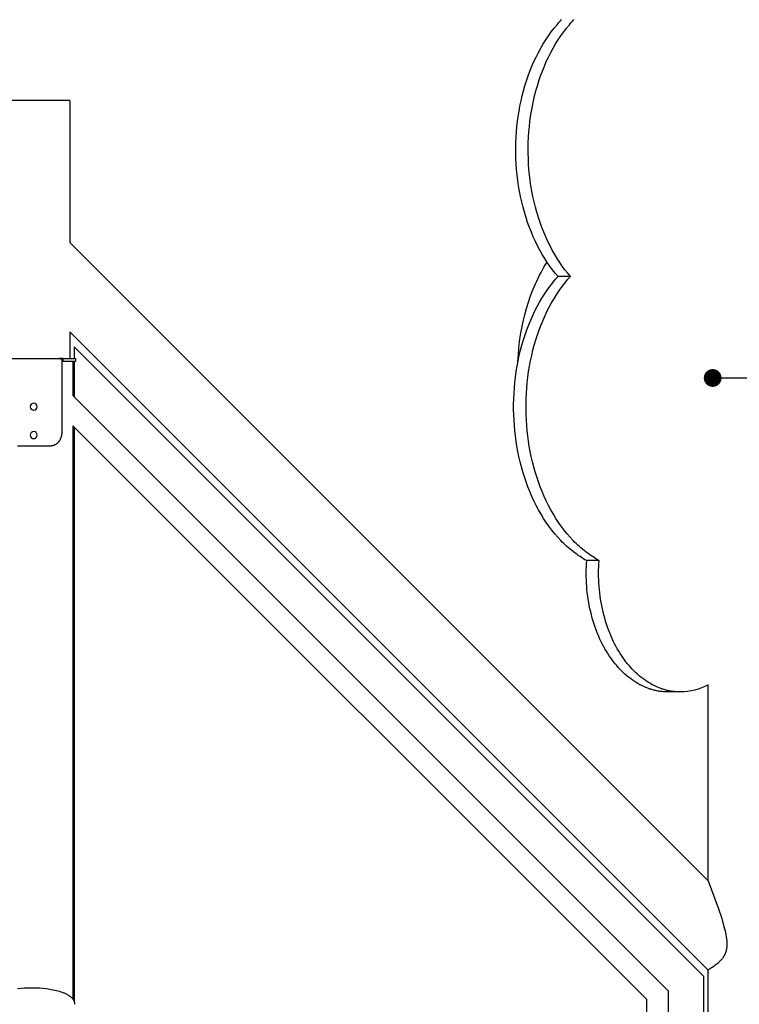
# Model space of a CAD drawing. Units: millimetres. Extents: x 96084 to 119123, y -73062 to -49691.
# Drawn here: x 103259 to 104272, y -70759 to -69373 of the extents above; entities that cross this region are included whole.
import ezdxf

# ---------------------------------------------------------------- set-up
doc = ezdxf.new("R2010")
doc.units = ezdxf.units.MM
doc.header["$LTSCALE"] = 10
doc.layers.add('DLINE', color=1, linetype='Continuous')
doc.layers.add('DLINE2', color=2, linetype='Continuous')
doc.styles.get("Standard").update_dxf_attribs({"font": 'Gulim.ttf'})
doc.dimstyles.new('PT_DIM 25', dxfattribs={"dimscale": 25, "dimtxt": 3, "dimasz": 1, "dimexe": 1, "dimexo": 1, "dimgap": 1, "dimtad": 1, "dimdec": 0, "dimrnd": 5, "dimzin": 0, "dimdsep": 46, "dimtxsty": 'Standard', "dimblk": 'D-DOT', "dimcen": 1, "dimclrd": 1, "dimclre": 1, "dimclrt": 7, "dimazin": 0, "dimtfac": 1.2, "dimtdec": 0, "dimtix": 1, "dimtmove": 2, "dimatfit": 3, "dimldrblk": 'DOT', "dimfxl": 0, "dimtolj": 1, "dimtzin": 0, "dimarcsym": 0})

# ---------------------------------------------------------------- blocks, each defined once
blk = doc.blocks.new('_DOT')
at = {"color": 0, "linetype": 'ByBlock'}
blk.add_line((-0.5, 0), (-1, 0), dxfattribs=at)
at = {"color": 0, "linetype": 'ByBlock', "const_width": 0.5}
blk.add_lwpolyline([(-0.25, 0, 1), (0.25, 0, 1)], format="xyb", close=True, dxfattribs=at)
blk = doc.blocks.new('D-DOT')
at = {"layer": 'DLINE'}
blk.add_line((-1.5, 0), (1.5, 0), dxfattribs=at)
at = {"layer": 'DLINE2', "const_width": 0.55}
blk.add_lwpolyline([(-0.275, 0, 1), (0.275, 0, 1)], format="xyb", close=True, dxfattribs=at)

msp = doc.modelspace()

# ---------------------------------------------------------------- linework, layer by layer
for p, q in [((104011.5, -69384.8), (104015.6, -69379.8)), ((104015.6, -69379.8), (104017.7, -69377.4)), ((104017.7, -69377.4), (104019.8, -69375)), ((104019.8, -69375), (104022, -69372.7)), ((104028.9, -69384.8), (104033, -69379.8)), ((104033, -69379.8), (104035.1, -69377.4)), ((104035.1, -69377.4), (104037.3, -69375)), ((104037.3, -69375), (104039.4, -69372.7)), ((103999.8, -69401), (104003.6, -69395.4)), ((104003.6, -69395.4), (104007.5, -69390)), ((104007.5, -69390), (104011.5, -69384.8)), ((104017.2, -69401), (104021, -69395.4)), ((104021, -69395.4), (104024.9, -69390)), ((104024.9, -69390), (104028.9, -69384.8)), ((103992.7, -69412.9), (103996.2, -69406.9)), ((103996.2, -69406.9), (103999.8, -69401)), ((104010.1, -69412.9), (104013.6, -69406.9)), ((104013.6, -69406.9), (104017.2, -69401)), ((103986.1, -69425.3), (103989.3, -69419)), ((103989.3, -69419), (103992.7, -69412.9)), ((104003.6, -69425.3), (104006.8, -69419)), ((104006.8, -69419), (104010.1, -69412.9)), ((103980.2, -69438.4), (103983.1, -69431.8)), ((103983.1, -69431.8), (103986.1, -69425.3)), ((103997.7, -69438.4), (104000.5, -69431.8)), ((104000.5, -69431.8), (104003.6, -69425.3)), ((103975, -69452), (103977.5, -69445.1)), ((103977.5, -69445.1), (103980.2, -69438.4)), ((103992.4, -69452), (103994.9, -69445.1)), ((103994.9, -69445.1), (103997.7, -69438.4)), ((103970.4, -69465.9), (103972.6, -69458.9)), ((103972.6, -69458.9), (103975, -69452)), ((103987.9, -69465.9), (103990, -69458.9)), ((103990, -69458.9), (103992.4, -69452)), ((103966.6, -69480.1), (103968.4, -69472.9)), ((103968.4, -69472.9), (103970.4, -69465.9)), ((103984, -69480.1), (103985.8, -69472.9)), ((103985.8, -69472.9), (103987.9, -69465.9)), ((103329.8, -69486.3), (103228.2, -69486.3)), ((103329.8, -69486.3), (103329.8, -69686.3)), ((103963.4, -69494.4), (103964.9, -69487.2)), ((103964.9, -69487.2), (103966.6, -69480.1)), ((103980.8, -69494.4), (103982.3, -69487.2)), ((103982.3, -69487.2), (103984, -69480.1)), ((103961, -69508.8), (103962.1, -69501.6)), ((103962.1, -69501.6), (103963.4, -69494.4)), ((103978.4, -69508.8), (103979.5, -69501.6)), ((103979.5, -69501.6), (103980.8, -69494.4)), ((103959.2, -69523.2), (103960, -69516)), ((103960, -69516), (103961, -69508.8)), ((103976.6, -69523.2), (103977.4, -69516)), ((103977.4, -69516), (103978.4, -69508.8)), ((103958, -69537.9), (103958.5, -69530.5)), ((103958.5, -69530.5), (103959.2, -69523.2)), ((103975.4, -69537.9), (103975.9, -69530.5)), ((103975.9, -69530.5), (103976.6, -69523.2)), ((103957.5, -69553), (103957.7, -69545.4)), ((103957.7, -69545.4), (103958, -69537.9)), ((103974.9, -69553), (103975.1, -69545.4)), ((103975.1, -69545.4), (103975.4, -69537.9)), ((103957.5, -69560.6), (103957.5, -69553)), ((103957.7, -69568.2), (103957.5, -69560.6)), ((103975, -69560.6), (103974.9, -69553)), ((103975.2, -69568.2), (103975, -69560.6)), ((103958.1, -69575.9), (103957.7, -69568.2)), ((103958.7, -69583.6), (103958.1, -69575.9)), ((103975.5, -69575.9), (103975.2, -69568.2)), ((103976.1, -69583.6), (103975.5, -69575.9)), ((103959.4, -69591.3), (103958.7, -69583.6)), ((103976.8, -69591.3), (103976.1, -69583.6)), ((103960.3, -69598.9), (103959.4, -69591.3)), ((103961.4, -69606.6), (103960.3, -69598.9)), ((103977.7, -69598.9), (103976.8, -69591.3)), ((103978.9, -69606.6), (103977.7, -69598.9)), ((103962.7, -69614.2), (103961.4, -69606.6)), ((103964.2, -69621.7), (103962.7, -69614.2)), ((103980.1, -69614.2), (103978.9, -69606.6)), ((103981.6, -69621.7), (103980.1, -69614.2)), ((103965.8, -69629.2), (103964.2, -69621.7)), ((103967.7, -69636.6), (103965.8, -69629.2)), ((103983.3, -69629.2), (103981.6, -69621.7)), ((103985.1, -69636.6), (103983.3, -69629.2)), ((103969.7, -69643.9), (103967.7, -69636.6)), ((103971.9, -69651.1), (103969.7, -69643.9)), ((103987.1, -69643.9), (103985.1, -69636.6)), ((103989.3, -69651.1), (103987.1, -69643.9)), ((103974.2, -69658.1), (103971.9, -69651.1)), ((103976.7, -69665.1), (103974.2, -69658.1)), ((103991.6, -69658.1), (103989.3, -69651.1)), ((103994.1, -69665.1), (103991.6, -69658.1)), ((103979.4, -69671.8), (103976.7, -69665.1)), ((103982.2, -69678.5), (103979.4, -69671.8)), ((103996.8, -69671.8), (103994.1, -69665.1)), ((103999.6, -69678.5), (103996.8, -69671.8)), ((103329.8, -69686.3), (104228.2, -70584.7)), ((103985.2, -69684.9), (103982.2, -69678.5)), ((103988.3, -69691.2), (103985.2, -69684.9)), ((104002.6, -69684.9), (103999.6, -69678.5)), ((104005.7, -69691.2), (104002.6, -69684.9)), ((103991.5, -69697.3), (103988.3, -69691.2)), ((103994.8, -69703.2), (103991.5, -69697.3)), ((104008.9, -69697.3), (104005.7, -69691.2)), ((104012.3, -69703.2), (104008.9, -69697.3)), ((103998.3, -69708.9), (103994.8, -69703.2)), ((104001.9, -69714.4), (103998.3, -69708.9)), ((103999.3, -69717.5), (104001.6, -69713.9)), ((104005.5, -69719.7), (104001.9, -69714.4)), ((104015.7, -69708.9), (104012.3, -69703.2)), ((104019.3, -69714.4), (104015.7, -69708.9)), ((104023, -69719.7), (104019.3, -69714.4)), ((103993, -69728.7), (103995.1, -69724.9)), ((103995.1, -69724.9), (103997.2, -69721.2)), ((103997.2, -69721.2), (103999.3, -69717.5)), ((104009.3, -69724.7), (104005.5, -69719.7)), ((104013.1, -69729.6), (104009.3, -69724.7)), ((104026.7, -69724.7), (104023, -69719.7)), ((104030.6, -69729.6), (104026.7, -69724.7)), ((103985.2, -69744.6), (103987.1, -69740.6)), ((103987.1, -69740.6), (103989, -69736.5)), ((103989, -69736.5), (103991, -69732.6)), ((103991, -69732.6), (103993, -69728.7)), ((104009.2, -69743.5), (104013.1, -69738.7)), ((104017.1, -69734.2), (104013.1, -69729.6)), ((104013.1, -69738.7), (104017.1, -69734.2)), ((104034.5, -69734.2), (104017.1, -69734.2)), ((104026.6, -69743.5), (104030.5, -69738.7)), ((104030.5, -69738.7), (104034.5, -69734.2)), ((104034.5, -69734.2), (104030.6, -69729.6)), ((103978.4, -69761.5), (103981.7, -69753)), ((103981.7, -69753), (103985.2, -69744.6)), ((103997.9, -69759.1), (104001.6, -69753.7)), ((104001.6, -69753.7), (104005.3, -69748.5)), ((104005.3, -69748.5), (104009.2, -69743.5)), ((104015.4, -69759.1), (104019, -69753.7)), ((104019, -69753.7), (104022.8, -69748.5)), ((104022.8, -69748.5), (104026.6, -69743.5)), ((103975.4, -69770.3), (103978.4, -69761.5)), ((103991, -69770.6), (103994.4, -69764.8)), ((103994.4, -69764.8), (103997.9, -69759.1)), ((104008.4, -69770.6), (104011.8, -69764.8)), ((104011.8, -69764.8), (104015.4, -69759.1)), ((103970.1, -69788.3), (103972.6, -69779.2)), ((103972.6, -69779.2), (103975.4, -69770.3)), ((103981.4, -69789.2), (103984.5, -69782.8)), ((103984.5, -69782.8), (103987.7, -69776.6)), ((103987.7, -69776.6), (103991, -69770.6)), ((103998.8, -69789.2), (104001.9, -69782.8)), ((104001.9, -69782.8), (104005.1, -69776.6)), ((104005.1, -69776.6), (104008.4, -69770.6)), ((103965.9, -69806.8), (103967.9, -69797.5)), ((103967.9, -69797.5), (103970.1, -69788.3)), ((103975.7, -69802.5), (103978.5, -69795.8)), ((103978.5, -69795.8), (103981.4, -69789.2)), ((103993.1, -69802.5), (103995.9, -69795.8)), ((103995.9, -69795.8), (103998.8, -69789.2)), ((103964.3, -69816.2), (103965.9, -69806.8)), ((103970.6, -69816.3), (103973.1, -69809.3)), ((103973.1, -69809.3), (103975.7, -69802.5)), ((103988.1, -69816.3), (103990.5, -69809.3)), ((103990.5, -69809.3), (103993.1, -69802.5)), ((103329.8, -69812.3), (103329.8, -69849.5)), ((104228.2, -70710.7), (103329.8, -69812.3)), ((103962.9, -69825.7), (103964.3, -69816.2)), ((103966.2, -69830.7), (103968.3, -69823.5)), ((103968.3, -69823.5), (103970.6, -69816.3)), ((103983.6, -69830.7), (103985.8, -69823.5)), ((103985.8, -69823.5), (103988.1, -69816.3)), ((104221.8, -70719.1), (103336.1, -69833.4)), ((103336.1, -69833.4), (103336.1, -69849.5)), ((103961.1, -69844.7), (103961.9, -69835.2)), ((103961.9, -69835.2), (103962.9, -69825.7)), ((103962.5, -69845.5), (103964.2, -69838)), ((103964.2, -69838), (103966.2, -69830.7)), ((103979.9, -69845.5), (103981.7, -69838)), ((103981.7, -69838), (103983.6, -69830.7)), ((103242.9, -69849.5), (103315.2, -69849.5)), ((103315.2, -69849.5), (103315.3, -69849.5)), ((103317.9, -69849.5), (103315.2, -69849.5)), ((103315.3, -69849.5), (103315.4, -69849.5)), ((103315.4, -69849.5), (103315.5, -69849.5)), ((103315.5, -69849.5), (103315.6, -69849.5)), ((103315.6, -69849.5), (103315.7, -69849.5)), ((103315.7, -69849.5), (103315.8, -69849.5)), ((103315.8, -69849.5), (103315.9, -69849.5)), ((103315.9, -69849.5), (103316, -69849.6)), ((103316, -69849.6), (103316.1, -69849.6)), ((103316.1, -69849.6), (103316.2, -69849.6)), ((103316.2, -69849.6), (103316.3, -69849.6)), ((103316.3, -69849.6), (103316.4, -69849.7)), ((103316.4, -69849.7), (103316.5, -69849.7)), ((103316.5, -69849.7), (103316.6, -69849.8)), ((103316.6, -69849.8), (103316.6, -69849.8)), ((103316.6, -69849.8), (103316.7, -69849.8)), ((103316.7, -69849.8), (103316.8, -69849.9)), ((103316.8, -69849.9), (103316.9, -69849.9)), ((103316.9, -69849.9), (103317, -69850)), ((103317, -69850), (103317.1, -69850.1)), ((103317.1, -69850.1), (103317.2, -69850.1)), ((103317.2, -69850.1), (103317.2, -69850.2)), ((103317.2, -69850.2), (103317.3, -69850.2)), ((103317.3, -69850.2), (103317.4, -69850.3)), ((103317.4, -69850.3), (103317.5, -69850.4)), ((103317.5, -69850.4), (103317.5, -69850.4)), ((103317.5, -69850.4), (103317.6, -69850.5)), ((103317.6, -69850.5), (103317.7, -69850.6)), ((103317.7, -69850.6), (103317.8, -69850.7)), ((103317.8, -69850.7), (103317.8, -69850.8)), ((103317.8, -69850.8), (103317.9, -69850.8)), ((103317.9, -69849.5), (103317.9, -69850.8)), ((103320.7, -69849.5), (103317.9, -69849.5)), ((103317.9, -69850.8), (103318, -69850.9)), ((103318, -69850.9), (103318, -69851)), ((103318, -69851), (103318.1, -69851.1)), ((103318.1, -69851.1), (103318.2, -69851.2)), ((103318.2, -69851.2), (103318.2, -69851.3)), ((103318.2, -69851.3), (103318.3, -69851.4)), ((103318.3, -69851.4), (103318.3, -69851.5)), ((103318.3, -69851.5), (103318.4, -69851.6)), ((103318.4, -69851.6), (103318.4, -69851.7)), ((103318.4, -69851.7), (103318.5, -69851.8)), ((103318.5, -69851.8), (103318.5, -69851.9)), ((103318.5, -69851.9), (103318.6, -69852)), ((103318.6, -69852), (103318.6, -69852.1)), ((103318.6, -69852.1), (103318.7, -69852.2)), ((103318.7, -69852.2), (103318.7, -69852.3)), ((103318.7, -69852.3), (103318.7, -69852.4)), ((103318.7, -69852.4), (103318.8, -69852.6)), ((103318.8, -69852.6), (103318.8, -69852.7)), ((103318.8, -69852.7), (103318.8, -69852.8)), ((103318.8, -69852.8), (103318.9, -69852.9)), ((103318.9, -69852.9), (103318.9, -69853)), ((103318.9, -69853), (103318.9, -69853.1)), ((103318.9, -69853.1), (103318.9, -69853.2)), ((103318.9, -69853.2), (103319, -69853.4)), ((103320.7, -69849.5), (103338, -69849.5)), ((103320.7, -69853.5), (103320.7, -69849.5)), ((103338, -69849.5), (103338, -69853.5)), ((103959.4, -69860.5), (103960.9, -69853)), ((103960.6, -69854.2), (103961.1, -69844.7)), ((103960.9, -69853), (103962.5, -69845.5)), ((103976.9, -69860.5), (103978.3, -69853)), ((103978.3, -69853), (103979.9, -69845.5)), ((103319, -69853.4), (103319, -69853.5)), ((103319, -69853.5), (103319, -69853.6)), ((103319, -69853.5), (103320.7, -69853.5)), ((103319, -69853.6), (103319, -69853.7)), ((103319, -69853.7), (103319, -69853.9)), ((103319, -69853.9), (103319, -69854)), ((103319, -69854), (103319, -69854.1)), ((103319, -69854.1), (103319, -69854.2)), ((103319, -69854.2), (103319.1, -69854.3)), ((103319.1, -69854.3), (103319.1, -69854.5)), ((103319.1, -69952.5), (103319.1, -69854.5)), ((103320.7, -69853.5), (103338, -69853.5)), ((103334, -69853.5), (103334, -69901.9)), ((103336.1, -69853.5), (103336.1, -69904.1)), ((103958.2, -69868.2), (103959.4, -69860.5)), ((103975.6, -69868.2), (103976.9, -69860.5)), ((103956.2, -69883.5), (103957.1, -69875.8)), ((103957.1, -69875.8), (103958.2, -69868.2)), ((103973.6, -69883.5), (103974.5, -69875.8)), ((103974.5, -69875.8), (103975.6, -69868.2)), ((103955, -69898.8), (103955.5, -69891.2)), ((103955.5, -69891.2), (103956.2, -69883.5)), ((103972.4, -69898.8), (103972.9, -69891.2)), ((103972.9, -69891.2), (103973.6, -69883.5)), ((103334, -69901.9), (104171.8, -70739.8)), ((103954.5, -69914.1), (103954.6, -69906.5)), ((103954.6, -69906.5), (103955, -69898.8)), ((103971.9, -69914.1), (103972.1, -69906.5)), ((103972.1, -69906.5), (103972.4, -69898.8)), ((103954.5, -69921.7), (103954.5, -69914.1)), ((103954.6, -69929.2), (103954.5, -69921.7)), ((103971.9, -69921.7), (103971.9, -69914.1)), ((103972.1, -69929.2), (103971.9, -69921.7)), ((103955, -69936.7), (103954.6, -69929.2)), ((103972.4, -69936.7), (103972.1, -69929.2)), ((104141.8, -70752.2), (103334, -69944.4)), ((103334, -69944.4), (103334, -70751.1)), ((103336.1, -69946.5), (103336.1, -70755)), ((103955.5, -69944.1), (103955, -69936.7)), ((103956.1, -69951.4), (103955.5, -69944.1)), ((103972.9, -69944.1), (103972.4, -69936.7)), ((103973.5, -69951.4), (103972.9, -69944.1)), ((103316, -69964.5), (103316.2, -69964.1)), ((103316.2, -69964.1), (103316.5, -69963.7)), ((103316.5, -69963.7), (103316.7, -69963.3)), ((103316.7, -69963.3), (103316.9, -69962.9)), ((103316.9, -69962.9), (103317.1, -69962.4)), ((103317.1, -69962.4), (103317.2, -69962)), ((103317.2, -69962), (103317.4, -69961.6)), ((103317.4, -69961.6), (103317.6, -69961.1)), ((103317.6, -69961.1), (103317.7, -69960.7)), ((103317.7, -69960.7), (103317.9, -69960.2)), ((103317.9, -69960.2), (103318, -69959.7)), ((103318, -69959.7), (103318.2, -69959.3)), ((103318.2, -69959.3), (103318.3, -69958.8)), ((103318.3, -69958.8), (103318.4, -69958.3)), ((103318.4, -69958.3), (103318.5, -69957.9)), ((103318.5, -69957.9), (103318.6, -69957.4)), ((103318.6, -69957.4), (103318.7, -69956.9)), ((103318.7, -69956.9), (103318.8, -69956.4)), ((103318.8, -69955.9), (103318.9, -69955.4)), ((103318.8, -69956.4), (103318.8, -69955.9)), ((103318.9, -69954.9), (103319, -69954.5)), ((103318.9, -69955.4), (103318.9, -69954.9)), ((103319, -69953), (103319.1, -69952.5)), ((103319, -69953.5), (103319, -69953)), ((103319, -69954), (103319, -69953.5)), ((103319, -69954.5), (103319, -69954)), ((103956.9, -69958.6), (103956.1, -69951.4)), ((103957.9, -69965.9), (103956.9, -69958.6)), ((103974.3, -69958.6), (103973.5, -69951.4)), ((103975.3, -69965.9), (103974.3, -69958.6)), ((103256.1, -69972.5), (103302, -69972.5)), ((103302, -69972.5), (103302.5, -69972.5)), ((103302.5, -69972.5), (103302.9, -69972.4)), ((103302.9, -69972.4), (103303.4, -69972.4)), ((103303.4, -69972.4), (103303.8, -69972.4)), ((103303.8, -69972.4), (103304.3, -69972.3)), ((103304.3, -69972.3), (103304.7, -69972.3)), ((103304.7, -69972.3), (103305.2, -69972.2)), ((103305.2, -69972.2), (103305.6, -69972.1)), ((103305.6, -69972.1), (103306, -69972)), ((103306, -69972), (103306.5, -69971.9)), ((103306.5, -69971.9), (103306.9, -69971.8)), ((103306.9, -69971.8), (103307.3, -69971.7)), ((103307.3, -69971.7), (103307.7, -69971.5)), ((103307.7, -69971.5), (103308.1, -69971.4)), ((103308.1, -69971.4), (103308.5, -69971.2)), ((103308.5, -69971.2), (103308.9, -69971)), ((103308.9, -69971), (103309.3, -69970.8)), ((103309.3, -69970.8), (103309.7, -69970.6)), ((103309.7, -69970.6), (103310.1, -69970.4)), ((103310.1, -69970.4), (103310.5, -69970.2)), ((103310.5, -69970.2), (103310.9, -69970)), ((103310.9, -69970), (103311.2, -69969.7)), ((103311.2, -69969.7), (103311.6, -69969.5)), ((103311.6, -69969.5), (103311.9, -69969.2)), ((103311.9, -69969.2), (103312.3, -69968.9)), ((103312.3, -69968.9), (103312.6, -69968.7)), ((103312.6, -69968.7), (103312.9, -69968.4)), ((103312.9, -69968.4), (103313.3, -69968.1)), ((103313.3, -69968.1), (103313.6, -69967.7)), ((103313.6, -69967.7), (103313.9, -69967.4)), ((103313.9, -69967.4), (103314.2, -69967.1)), ((103314.2, -69967.1), (103314.5, -69966.7)), ((103314.5, -69966.7), (103314.7, -69966.4)), ((103314.7, -69966.4), (103315, -69966)), ((103315, -69966), (103315.3, -69965.7)), ((103315.3, -69965.7), (103315.5, -69965.3)), ((103315.5, -69965.3), (103315.8, -69964.9)), ((103315.8, -69964.9), (103316, -69964.5)), ((103959, -69973.2), (103957.9, -69965.9)), ((103960.4, -69980.5), (103959, -69973.2)), ((103976.5, -69973.2), (103975.3, -69965.9)), ((103977.8, -69980.5), (103976.5, -69973.2)), ((103961.9, -69987.8), (103960.4, -69980.5)), ((103963.5, -69995), (103961.9, -69987.8)), ((103979.3, -69987.8), (103977.8, -69980.5)), ((103981, -69995), (103979.3, -69987.8)), ((103965.4, -70002.2), (103963.5, -69995)), ((103967.4, -70009.3), (103965.4, -70002.2)), ((103982.8, -70002.2), (103981, -69995)), ((103984.8, -70009.3), (103982.8, -70002.2)), ((103969.6, -70016.4), (103967.4, -70009.3)), ((103971.9, -70023.4), (103969.6, -70016.4)), ((103987, -70016.4), (103984.8, -70009.3)), ((103989.4, -70023.4), (103987, -70016.4)), ((103974.5, -70030.3), (103971.9, -70023.4)), ((103977.2, -70037), (103974.5, -70030.3)), ((103991.9, -70030.3), (103989.4, -70023.4)), ((103994.6, -70037), (103991.9, -70030.3)), ((103980, -70043.7), (103977.2, -70037)), ((103983, -70050.2), (103980, -70043.7)), ((103997.5, -70043.7), (103994.6, -70037)), ((104000.5, -70050.2), (103997.5, -70043.7)), ((103986.2, -70056.6), (103983, -70050.2)), ((103989.5, -70062.8), (103986.2, -70056.6)), ((104003.6, -70056.6), (104000.5, -70050.2)), ((104007, -70062.8), (104003.6, -70056.6)), ((103993, -70068.9), (103989.5, -70062.8)), ((103996.6, -70074.7), (103993, -70068.9)), ((104000.4, -70080.4), (103996.6, -70074.7)), ((104010.4, -70068.9), (104007, -70062.8)), ((104014, -70074.7), (104010.4, -70068.9)), ((104017.8, -70080.4), (104014, -70074.7)), ((104004.2, -70085.9), (104000.4, -70080.4)), ((104008.2, -70091.2), (104004.2, -70085.9)), ((104021.6, -70085.9), (104017.8, -70080.4)), ((104025.6, -70091.2), (104021.6, -70085.9)), ((104012.3, -70096.3), (104008.2, -70091.2)), ((104016.5, -70101.1), (104012.3, -70096.3)), ((104020.7, -70105.7), (104016.5, -70101.1)), ((104029.7, -70096.3), (104025.6, -70091.2)), ((104033.9, -70101.1), (104029.7, -70096.3)), ((104038.2, -70105.7), (104033.9, -70101.1)), ((104022.9, -70108), (104020.7, -70105.7)), ((104025.1, -70110.1), (104022.9, -70108)), ((104027.3, -70112.2), (104025.1, -70110.1)), ((104029.5, -70114.3), (104027.3, -70112.2)), ((104031.8, -70116.3), (104029.5, -70114.3)), ((104034, -70118.2), (104031.8, -70116.3)), ((104040.3, -70108), (104038.2, -70105.7)), ((104042.5, -70110.1), (104040.3, -70108)), ((104044.7, -70112.2), (104042.5, -70110.1)), ((104047, -70114.3), (104044.7, -70112.2)), ((104049.2, -70116.3), (104047, -70114.3)), ((104051.5, -70118.2), (104049.2, -70116.3)), ((104036.3, -70120.1), (104034, -70118.2)), ((104038.6, -70121.9), (104036.3, -70120.1)), ((104040.9, -70123.6), (104038.6, -70121.9)), ((104043.2, -70125.3), (104040.9, -70123.6)), ((104045.5, -70126.9), (104043.2, -70125.3)), ((104047.9, -70128.5), (104045.5, -70126.9)), ((104050.2, -70130), (104047.9, -70128.5)), ((104052.6, -70131.5), (104050.2, -70130)), ((104053.7, -70120.1), (104051.5, -70118.2)), ((104056, -70121.9), (104053.7, -70120.1)), ((104058.3, -70123.6), (104056, -70121.9)), ((104060.6, -70125.3), (104058.3, -70123.6)), ((104063, -70126.9), (104060.6, -70125.3)), ((104065.3, -70128.5), (104063, -70126.9)), ((104067.6, -70130), (104065.3, -70128.5)), ((104070, -70131.5), (104067.6, -70130)), ((104054.9, -70132.9), (104052.6, -70131.5)), ((104057.3, -70134.2), (104054.9, -70132.9)), ((104056.7, -70147.6), (104056.8, -70143.1)), ((104056.8, -70143.1), (104057, -70138.6)), ((104057, -70138.6), (104057.3, -70134.2)), ((104074.7, -70134.2), (104057.3, -70134.2)), ((104072.3, -70132.9), (104070, -70131.5)), ((104074.7, -70134.2), (104072.3, -70132.9)), ((104074.1, -70147.6), (104074.2, -70143.1)), ((104074.2, -70143.1), (104074.4, -70138.6)), ((104074.4, -70138.6), (104074.7, -70134.2)), ((104056.6, -70152.1), (104056.7, -70147.6)), ((104056.7, -70156.6), (104056.6, -70152.1)), ((104056.8, -70161.2), (104056.7, -70156.6)), ((104074.1, -70152.1), (104074.1, -70147.6)), ((104074.1, -70156.6), (104074.1, -70152.1)), ((104074.2, -70161.2), (104074.1, -70156.6)), ((104057, -70165.7), (104056.8, -70161.2)), ((104057.3, -70170.3), (104057, -70165.7)), ((104057.7, -70174.8), (104057.3, -70170.3)), ((104074.5, -70165.7), (104074.2, -70161.2)), ((104074.8, -70170.3), (104074.5, -70165.7)), ((104075.2, -70174.8), (104074.8, -70170.3)), ((104058.2, -70179.4), (104057.7, -70174.8)), ((104058.8, -70184), (104058.2, -70179.4)), ((104059.4, -70188.5), (104058.8, -70184)), ((104075.6, -70179.4), (104075.2, -70174.8)), ((104076.2, -70184), (104075.6, -70179.4)), ((104076.9, -70188.5), (104076.2, -70184)), ((104060.2, -70193), (104059.4, -70188.5)), ((104061, -70197.5), (104060.2, -70193)), ((104061.9, -70201.9), (104061, -70197.5)), ((104077.6, -70193), (104076.9, -70188.5)), ((104078.4, -70197.5), (104077.6, -70193)), ((104079.4, -70201.9), (104078.4, -70197.5)), ((104062.9, -70206.4), (104061.9, -70201.9)), ((104064, -70210.7), (104062.9, -70206.4)), ((104065.2, -70215.1), (104064, -70210.7)), ((104080.4, -70206.4), (104079.4, -70201.9)), ((104081.5, -70210.7), (104080.4, -70206.4)), ((104082.6, -70215.1), (104081.5, -70210.7)), ((104066.4, -70219.3), (104065.2, -70215.1)), ((104067.8, -70223.5), (104066.4, -70219.3)), ((104069.2, -70227.7), (104067.8, -70223.5)), ((104083.9, -70219.3), (104082.6, -70215.1)), ((104085.2, -70223.5), (104083.9, -70219.3)), ((104086.6, -70227.7), (104085.2, -70223.5)), ((104070.7, -70231.8), (104069.2, -70227.7)), ((104072.2, -70235.8), (104070.7, -70231.8)), ((104073.9, -70239.8), (104072.2, -70235.8)), ((104075.5, -70243.6), (104073.9, -70239.8)), ((104088.1, -70231.8), (104086.6, -70227.7)), ((104089.7, -70235.8), (104088.1, -70231.8)), ((104091.3, -70239.8), (104089.7, -70235.8)), ((104093, -70243.6), (104091.3, -70239.8)), ((104077.3, -70247.4), (104075.5, -70243.6)), ((104079.1, -70251.1), (104077.3, -70247.4)), ((104081, -70254.7), (104079.1, -70251.1)), ((104083, -70258.2), (104081, -70254.7)), ((104094.7, -70247.4), (104093, -70243.6)), ((104096.6, -70251.1), (104094.7, -70247.4)), ((104098.5, -70254.7), (104096.6, -70251.1)), ((104100.4, -70258.2), (104098.5, -70254.7)), ((104085, -70261.7), (104083, -70258.2)), ((104087, -70265), (104085, -70261.7)), ((104089.1, -70268.2), (104087, -70265)), ((104091.1, -70271.1), (104089.1, -70268.2)), ((104102.4, -70261.7), (104100.4, -70258.2)), ((104104.5, -70265), (104102.4, -70261.7)), ((104106.6, -70268.2), (104104.5, -70265)), ((104108.5, -70271.1), (104106.6, -70268.2)), ((104093.1, -70273.9), (104091.1, -70271.1)), ((104095.2, -70276.7), (104093.1, -70273.9)), ((104097.3, -70279.4), (104095.2, -70276.7)), ((104099.5, -70282), (104097.3, -70279.4)), ((104101.8, -70284.6), (104099.5, -70282)), ((104110.5, -70273.9), (104108.5, -70271.1)), ((104112.6, -70276.7), (104110.5, -70273.9)), ((104114.8, -70279.4), (104112.6, -70276.7)), ((104117, -70282), (104114.8, -70279.4)), ((104119.2, -70284.6), (104117, -70282)), ((104104.1, -70287.1), (104101.8, -70284.6)), ((104106.4, -70289.5), (104104.1, -70287.1)), ((104108.8, -70291.8), (104106.4, -70289.5)), ((104111.2, -70294.1), (104108.8, -70291.8)), ((104113.7, -70296.2), (104111.2, -70294.1)), ((104116.3, -70298.3), (104113.7, -70296.2)), ((104121.5, -70287.1), (104119.2, -70284.6)), ((104123.8, -70289.5), (104121.5, -70287.1)), ((104126.2, -70291.8), (104123.8, -70289.5)), ((104128.7, -70294.1), (104126.2, -70291.8)), ((104131.2, -70296.2), (104128.7, -70294.1)), ((104133.7, -70298.3), (104131.2, -70296.2)), ((104118.8, -70300.3), (104116.3, -70298.3)), ((104121.4, -70302.2), (104118.8, -70300.3)), ((104124.1, -70304), (104121.4, -70302.2)), ((104126.7, -70305.7), (104124.1, -70304)), ((104129.4, -70307.3), (104126.7, -70305.7)), ((104132.2, -70308.8), (104129.4, -70307.3)), ((104134.9, -70310.2), (104132.2, -70308.8)), ((104136.2, -70300.3), (104133.7, -70298.3)), ((104137.7, -70311.6), (104134.9, -70310.2)), ((104138.9, -70302.2), (104136.2, -70300.3)), ((104141.5, -70304), (104138.9, -70302.2)), ((104144.2, -70305.7), (104141.5, -70304)), ((104146.9, -70307.3), (104144.2, -70305.7)), ((104149.6, -70308.8), (104146.9, -70307.3)), ((104152.3, -70310.2), (104149.6, -70308.8)), ((104155.1, -70311.6), (104152.3, -70310.2)), ((104228.2, -70584.7), (104228.2, -70309.2)), ((104140.5, -70312.8), (104137.7, -70311.6)), ((104143.3, -70313.9), (104140.5, -70312.8)), ((104146.1, -70314.9), (104143.3, -70313.9)), ((104147.6, -70315.3), (104146.1, -70314.9)), ((104149, -70315.7), (104147.6, -70315.3)), ((104150.4, -70316.1), (104149, -70315.7)), ((104151.8, -70316.5), (104150.4, -70316.1)), ((104153.2, -70316.9), (104151.8, -70316.5)), ((104154.7, -70317.2), (104153.2, -70316.9)), ((104156.1, -70317.5), (104154.7, -70317.2)), ((104157.9, -70312.8), (104155.1, -70311.6)), ((104157.5, -70317.8), (104156.1, -70317.5)), ((104159, -70318), (104157.5, -70317.8)), ((104160.7, -70313.9), (104157.9, -70312.8)), ((104160.4, -70318.2), (104159, -70318)), ((104161.8, -70318.4), (104160.4, -70318.2)), ((104163.6, -70314.9), (104160.7, -70313.9)), ((104163.2, -70318.6), (104161.8, -70318.4)), ((104164.7, -70318.7), (104163.2, -70318.6)), ((104165, -70315.3), (104163.6, -70314.9)), ((104166.1, -70318.8), (104164.7, -70318.7)), ((104166.4, -70315.7), (104165, -70315.3)), ((104167.5, -70318.9), (104166.1, -70318.8)), ((104167.8, -70316.1), (104166.4, -70315.7)), ((104168.9, -70319), (104167.5, -70318.9)), ((104169.2, -70316.5), (104167.8, -70316.1)), ((104170.3, -70319), (104168.9, -70319)), ((104170.7, -70316.9), (104169.2, -70316.5)), ((104171.8, -70319), (104170.3, -70319)), ((104172.1, -70317.2), (104170.7, -70316.9)), ((104189.2, -70319), (104171.8, -70319)), ((104173.5, -70317.5), (104172.1, -70317.2)), ((104175, -70317.8), (104173.5, -70317.5)), ((104176.4, -70318), (104175, -70317.8)), ((104177.8, -70318.2), (104176.4, -70318)), ((104179.2, -70318.4), (104177.8, -70318.2)), ((104180.7, -70318.6), (104179.2, -70318.4)), ((104182.1, -70318.7), (104180.7, -70318.6)), ((104183.5, -70318.8), (104182.1, -70318.7)), ((104184.9, -70318.9), (104183.5, -70318.8)), ((104186.4, -70319), (104184.9, -70318.9)), ((104187.8, -70319), (104186.4, -70319)), ((104189.2, -70319), (104187.8, -70319)), ((104228.2, -70584.7), (104228.2, -70584.7)), ((104228.2, -70584.7), (104242.2, -70622.8)), ((104242.2, -70622.8), (104247.3, -70638.1)), ((104247.3, -70638.1), (104250, -70647.6)), ((104250, -70647.6), (104251.7, -70654.1)), ((104251.7, -70654.1), (104252.5, -70657.3)), ((104252.5, -70657.3), (104253.1, -70660.6)), ((104253.1, -70660.6), (104253.7, -70664)), ((104253.7, -70664), (104253.9, -70665.6)), ((104253.9, -70665.6), (104254.1, -70667.3)), ((104254.1, -70667.3), (104254.3, -70669)), ((104254.3, -70669), (104254.4, -70670.7)), ((104254.4, -70670.7), (104254.5, -70672.4)), ((104253, -70684.9), (104252.9, -70685.4)), ((104253.2, -70684.3), (104253, -70684.9)), ((104253.4, -70683.8), (104253.2, -70684.3)), ((104253.5, -70683.2), (104253.4, -70683.8)), ((104253.6, -70682.7), (104253.5, -70683.2)), ((104253.8, -70682.1), (104253.6, -70682.7)), ((104253.9, -70681.5), (104253.8, -70682.1)), ((104254, -70681), (104253.9, -70681.5)), ((104254.2, -70679.8), (104254, -70681)), ((104254.3, -70678.7), (104254.2, -70679.8)), ((104254.4, -70677.5), (104254.3, -70678.7)), ((104254.5, -70676.4), (104254.4, -70677.5)), ((104254.5, -70672.4), (104254.6, -70674)), ((104254.6, -70674), (104254.5, -70675.2)), ((104254.5, -70675.2), (104254.5, -70676.4)), ((104244.2, -70698.7), (104243.5, -70699.3)), ((104244.9, -70698), (104244.2, -70698.7)), ((104245.6, -70697.3), (104244.9, -70698)), ((104246.2, -70696.5), (104245.6, -70697.3)), ((104246.9, -70695.8), (104246.2, -70696.5)), ((104247.6, -70695), (104246.9, -70695.8)), ((104248.2, -70694.2), (104247.6, -70695)), ((104248.8, -70693.3), (104248.2, -70694.2)), ((104249.4, -70692.4), (104248.8, -70693.3)), ((104250, -70691.5), (104249.4, -70692.4)), ((104250.3, -70691), (104250, -70691.5)), ((104250.6, -70690.6), (104250.3, -70691)), ((104250.8, -70690.1), (104250.6, -70690.6)), ((104251.1, -70689.6), (104250.8, -70690.1)), ((104251.3, -70689.1), (104251.1, -70689.6)), ((104251.6, -70688.6), (104251.3, -70689.1)), ((104251.8, -70688.1), (104251.6, -70688.6)), ((104252.1, -70687.6), (104251.8, -70688.1)), ((104252.3, -70687), (104252.1, -70687.6)), ((104252.5, -70686.5), (104252.3, -70687)), ((104252.7, -70686), (104252.5, -70686.5)), ((104252.9, -70685.4), (104252.7, -70686)), ((104228.9, -70710.2), (104228.2, -70710.7)), ((104228.2, -70710.7), (104228.2, -70710.7)), ((104228.2, -70710.7), (104228.2, -70710.7)), ((104228.2, -70710.7), (104228.2, -70710.7)), ((104228.2, -70774.5), (104228.2, -70710.7)), ((104232.9, -70707.6), (104228.9, -70710.2)), ((104234.9, -70706.3), (104232.9, -70707.6)), ((104237.1, -70704.7), (104234.9, -70706.3)), ((104238.3, -70703.8), (104237.1, -70704.7)), ((104239.5, -70702.8), (104238.3, -70703.8)), ((104240.8, -70701.8), (104239.5, -70702.8)), ((104242.2, -70700.6), (104240.8, -70701.8)), ((104243.5, -70699.3), (104242.2, -70700.6)), ((104221.8, -70719.1), (104221.8, -70774.5)), ((103256.5, -70736.6), (103261.5, -70736.1)), ((103261.5, -70736.1), (103266.2, -70735.7)), ((103266.2, -70735.7), (103270.9, -70735.5)), ((103270.9, -70735.5), (103276.8, -70735.4)), ((103276.8, -70735.4), (103282.6, -70735.5)), ((103282.6, -70735.5), (103287.3, -70735.7)), ((103287.3, -70735.7), (103292.1, -70736.1)), ((103292.1, -70736.1), (103297, -70736.6)), ((103297, -70736.6), (103299.5, -70737)), ((103299.5, -70737), (103301.9, -70737.4)), ((103301.9, -70737.4), (103304.3, -70737.8)), ((103304.3, -70737.8), (103306.6, -70738.2)), ((103306.6, -70738.2), (103308.9, -70738.7)), ((103308.9, -70738.7), (103311.1, -70739.2)), ((103311.1, -70739.2), (103313.2, -70739.8)), ((103313.2, -70739.8), (103315.3, -70740.4)), ((104171.8, -70739.8), (104171.8, -71578.5)), ((103315.3, -70740.4), (103317.3, -70741.1)), ((103317.3, -70741.1), (103319.3, -70741.7)), ((103319.3, -70741.7), (103321.1, -70742.5)), ((103321.1, -70742.5), (103322, -70742.8)), ((103322, -70742.8), (103322.9, -70743.2)), ((103322.9, -70743.2), (103323.8, -70743.6)), ((103323.8, -70743.6), (103324.6, -70744)), ((103324.6, -70744), (103325.4, -70744.4)), ((103325.4, -70744.4), (103326.2, -70744.9)), ((103326.2, -70744.9), (103327, -70745.3)), ((103327, -70745.3), (103327.8, -70745.7)), ((103327.8, -70745.7), (103328.5, -70746.2)), ((103328.5, -70746.2), (103329.2, -70746.7)), ((103329.2, -70746.7), (103329.9, -70747.2)), ((103329.9, -70747.2), (103330.5, -70747.7)), ((103330.5, -70747.7), (103331.2, -70748.2)), ((103331.2, -70748.2), (103331.5, -70748.5)), ((103331.5, -70748.5), (103331.8, -70748.7)), ((103331.8, -70748.7), (103332.1, -70749.1)), ((103332.1, -70749.1), (103332.5, -70749.4)), ((103332.5, -70749.4), (103332.8, -70749.8)), ((103332.8, -70749.8), (103333.2, -70750.1)), ((103333.2, -70750.1), (103333.5, -70750.5)), ((103333.5, -70750.5), (103333.8, -70750.9)), ((103333.8, -70750.9), (103334, -70751.2)), ((103334, -70751.2), (103334.2, -70751.5)), ((103334.2, -70751.5), (103334.5, -70751.8)), ((103334.5, -70751.8), (103334.7, -70752.1)), ((103334.7, -70752.1), (103334.9, -70752.4)), ((103334.9, -70752.4), (103335, -70752.7)), ((103335, -70752.7), (103335.2, -70753)), ((103335.2, -70753), (103335.4, -70753.3)), ((103335.4, -70753.3), (103335.5, -70753.5)), ((103335.5, -70753.5), (103335.6, -70753.7)), ((103335.6, -70753.7), (103335.7, -70753.9)), ((103335.7, -70753.9), (103335.8, -70754.1)), ((103335.8, -70754.1), (103335.9, -70754.4)), ((104141.8, -71578.5), (104141.8, -70752.2)), ((103335.9, -70754.4), (103336, -70754.6)), ((103336, -70754.6), (103336.1, -70754.8)), ((103336.1, -70754.8), (103336.1, -70755)), ((103336.1, -70755), (103336.2, -70755.4)), ((103336.2, -70755.4), (103336.3, -70755.7)), ((103336.3, -70755.7), (103336.4, -70756)), ((103336.4, -70756), (103336.5, -70756.4)), ((103336.5, -70756.4), (103336.6, -70756.7)), ((103336.6, -70756.7), (103336.6, -70757.1)), ((103336.6, -70757.1), (103336.7, -70757.4)), ((103336.7, -70757.4), (103336.7, -70757.8)), ((103336.7, -70757.8), (103336.7, -70758)), ((103336.7, -70758), (103336.7, -70758.2)), ((103336.7, -70758.2), (103336.8, -70758.5)), ((103336.8, -70758.5), (103336.8, -70758.7))]:
    msp.add_line(p, q)
at = {"extrusion": (0, 0, -1)}
for centre in [(-103279.1, -69917.5), (-103279.1, -69957.5)]:
    msp.add_circle(centre, 5, dxfattribs=at)
msp.add_arc((-104188.7, -70235.3), 83.7, 241.8832, 269.6725, dxfattribs=at)

# ---------------------------------------------------------------- leaders
at = {"layer": 'DLINE'}
msp.add_leader([(104234.6, -69877.1), (105012.3, -69877.1)], dimstyle='PT_DIM 25', dxfattribs=at)

doc.saveas('drawing.dxf')
